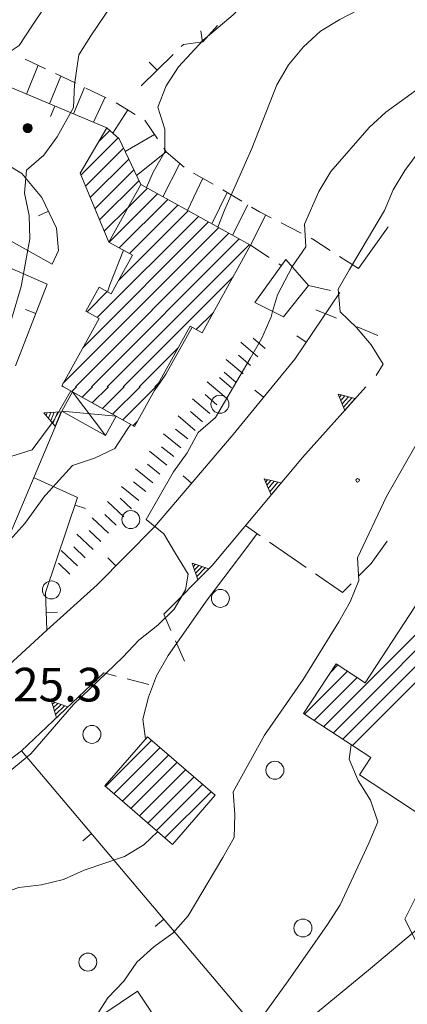
# Model space of a CAD drawing. Extents: x 1575756 to 3198670, y 4727303 to 9483133.
# Drawn here: x 1610272 to 1610306, y 4739282 to 4739369 of the extents above; entities that cross this region are included whole.
import ezdxf

# ---------------------------------------------------------------- set-up
doc = ezdxf.new("R2010")
doc.units = 0
doc.header["$MEASUREMENT"] = 0
doc.layers.add('zF09', color=7, linetype='CONTINUOUS', lineweight=9)
doc.layers.add('zf17', color=7, linetype='CONTINUOUS', lineweight=9)
doc.styles.add('GENERATED_STYLE_1', font='TAHOMA.TTF')

msp = doc.modelspace()

# ---------------------------------------------------------------- linework, layer by layer
at = {"layer": 'zF09', "linetype": 'Continuous'}
for p, q in [((1610272.104, 4739359.606), (1610272.904, 4739359.606)), ((1610272.104, 4739359.586), (1610272.904, 4739359.586)), ((1610272.105, 4739359.626), (1610272.903, 4739359.626)), ((1610272.106, 4739359.566), (1610272.903, 4739359.566)), ((1610272.107, 4739359.646), (1610272.902, 4739359.646)), ((1610272.108, 4739359.546), (1610272.9, 4739359.546)), ((1610272.109, 4739359.666), (1610272.899, 4739359.666)), ((1610272.113, 4739359.686), (1610272.895, 4739359.686)), ((1610272.118, 4739359.706), (1610272.89, 4739359.706)), ((1610272.124, 4739359.726), (1610272.884, 4739359.726)), ((1610272.131, 4739359.746), (1610272.877, 4739359.746)), ((1610272.14, 4739359.766), (1610272.869, 4739359.766)), ((1610272.149, 4739359.786), (1610272.859, 4739359.786)), ((1610272.16, 4739359.806), (1610272.848, 4739359.806)), ((1610272.173, 4739359.826), (1610272.835, 4739359.826)), ((1610272.188, 4739359.846), (1610272.821, 4739359.846)), ((1610272.204, 4739359.866), (1610272.804, 4739359.866)), ((1610272.223, 4739359.886), (1610272.785, 4739359.886)), ((1610272.245, 4739359.906), (1610272.763, 4739359.906)), ((1610272.27, 4739359.926), (1610272.738, 4739359.926)), ((1610272.301, 4739359.946), (1610272.707, 4739359.946)), ((1610272.34, 4739359.966), (1610272.669, 4739359.966)), ((1610272.394, 4739359.986), (1610272.614, 4739359.986)), ((1610272.111, 4739359.526), (1610272.897, 4739359.526)), ((1610272.116, 4739359.506), (1610272.893, 4739359.506)), ((1610272.121, 4739359.486), (1610272.887, 4739359.486)), ((1610272.128, 4739359.466), (1610272.881, 4739359.466)), ((1610272.136, 4739359.446), (1610272.873, 4739359.446)), ((1610272.145, 4739359.426), (1610272.864, 4739359.426)), ((1610272.155, 4739359.406), (1610272.853, 4739359.406)), ((1610272.167, 4739359.386), (1610272.841, 4739359.386)), ((1610272.181, 4739359.366), (1610272.828, 4739359.366)), ((1610272.196, 4739359.346), (1610272.812, 4739359.346)), ((1610272.214, 4739359.326), (1610272.794, 4739359.326)), ((1610272.234, 4739359.306), (1610272.774, 4739359.306)), ((1610272.258, 4739359.286), (1610272.75, 4739359.286)), ((1610272.286, 4739359.266), (1610272.722, 4739359.266)), ((1610272.321, 4739359.246), (1610272.688, 4739359.246)), ((1610272.366, 4739359.226), (1610272.642, 4739359.226)), ((1610272.444, 4739359.206), (1610272.565, 4739359.206))]:
    msp.add_line(p, q, dxfattribs=at)
at = {"layer": 'zF09', "linetype": 'Continuous', "flags": 128}
for points in [[(1610262.725, 4739352.691), (1610262.725, 4739353.851), (1610261.504, 4739355.481), (1610261.905, 4739357.471), (1610262.605, 4739359.351), (1610264.634, 4739365.051), (1610266.124, 4739366.411), (1610268.155, 4739366.501), (1610270.055, 4739365.841), (1610271.735, 4739366.981), (1610272.865, 4739368.681), (1610276.235, 4739373.701), (1610276.895, 4739375.651), (1610277.874, 4739377.481), (1610279.254, 4739379.521), (1610280.805, 4739380.791), (1610285.214, 4739384.871), (1610289.565, 4739388.081), (1610291.605, 4739388.491), (1610297.475, 4739390.041), (1610303.235, 4739391.751), (1610303.905, 4739391.891)], [(1610268.924, 4739336.551), (1610269.555, 4739337.681), (1610270.204, 4739339.661), (1610271.924, 4739345.501), (1610272.704, 4739349.741), (1610272.624, 4739351.821), (1610272.204, 4739353.811), (1610272.405, 4739355.851), (1610273.935, 4739357.181), (1610275.124, 4739358.841), (1610276.584, 4739361.451), (1610276.674, 4739363.481), (1610277.075, 4739366.121), (1610278.134, 4739367.831), (1610281.485, 4739372.811), (1610282.985, 4739374.211), (1610287.445, 4739378.341), (1610291.985, 4739382.341), (1610296.805, 4739385.971), (1610298.655, 4739386.721), (1610300.195, 4739388.031), (1610302.174, 4739388.461)], [(1610289.464, 4739350.771), (1610290.044, 4739352.291), (1610292.485, 4739357.781), (1610294.704, 4739363.461), (1610295.765, 4739365.251), (1610297.084, 4739366.841), (1610298.624, 4739368.241), (1610300.345, 4739369.281), (1610305.704, 4739372.101), (1610311.084, 4739374.811), (1610313.115, 4739375.828)], [(1610294.235, 4739372.671), (1610292.214, 4739371.221), (1610290.815, 4739369.711), (1610288.155, 4739367.431), (1610285.935, 4739365.061), (1610284.855, 4739363.361), (1610284.105, 4739361.471), (1610284.725, 4739359.511), (1610284.725, 4739357.481), (1610283.695, 4739355.681), (1610283.095, 4739354.301)], [(1610286.183, 4739366.864), (1610286.395, 4739367.071), (1610288.124, 4739367.301), (1610289.433, 4739368.759)], [(1610288.083, 4739367.296), (1610287.951, 4739368.287)], [(1610313.115, 4739367.264), (1610313.075, 4739367.241), (1610309.294, 4739364.531), (1610304.424, 4739361.011), (1610302.945, 4739359.651), (1610299.544, 4739355.751), (1610298.475, 4739353.941), (1610297.185, 4739351.051), (1610297.294, 4739349.011), (1610296.124, 4739347.291), (1610296.095, 4739347.241), (1610294.775, 4739344.751), (1610294.345, 4739343.261), (1610294.204, 4739342.771), (1610293.384, 4739340.871), (1610292.325, 4739339.071), (1610290.855, 4739336.551)], [(1610274.077, 4739364.891), (1610272.271, 4739365.75)], [(1610282.615, 4739363.361), (1610285.469, 4739366.163)], [(1610279.544, 4739359.641), (1610266.794, 4739364.981), (1610263.325, 4739365.071), (1610261.464, 4739364.601), (1610260.204, 4739363.781), (1610258.945, 4739361.901), (1610255.235, 4739354.001), (1610254.334, 4739352.781), (1610251.374, 4739351.491)], [(1610272.405, 4739362.631), (1610273.424, 4739365.201)], [(1610284.042, 4739364.762), (1610283.342, 4739365.476)], [(1610274.454, 4739361.771), (1610275.454, 4739364.241)], [(1610276.785, 4739363.602), (1610274.98, 4739364.462)], [(1610276.575, 4739360.881), (1610277.555, 4739363.231)], [(1610279.494, 4739362.312), (1610277.689, 4739363.172)], [(1610278.374, 4739360.131), (1610279.414, 4739362.351)], [(1610303.565, 4739337.541), (1610304.195, 4739338.571), (1610303.124, 4739340.281), (1610301.834, 4739341.841), (1610300.374, 4739343.241), (1610300.195, 4739345.251), (1610301.204, 4739347.011), (1610304.305, 4739352.251), (1610305.105, 4739354.091), (1610306.134, 4739355.841), (1610307.504, 4739357.681), (1610309.015, 4739359.021), (1610313.784, 4739362.761)], [(1610274.932, 4739361.573), (1610274.545, 4739360.651)], [(1610282.097, 4739360.824), (1610280.382, 4739361.853)], [(1610280.084, 4739359.151), (1610281.424, 4739361.221)], [(1610284.071, 4739358.648), (1610282.948, 4739360.303)], [(1610277.249, 4739355.412), (1610280.566, 4739358.73)], [(1610279.819, 4739359.396), (1610278.811, 4739358.388)], [(1610281.195, 4739357.511), (1610283.815, 4739359.021)], [(1610281.057, 4739357.806), (1610277.666, 4739354.416)], [(1610286.075, 4739356.451), (1610284.855, 4739357.491), (1610284.632, 4739357.82)], [(1610274.695, 4739347.491), (1610275.235, 4739348.711), (1610275.084, 4739350.681), (1610273.775, 4739353.431), (1610271.985, 4739355.561), (1610269.704, 4739356.931)], [(1610282.214, 4739355.371), (1610284.855, 4739357.491)], [(1610278.083, 4739353.418), (1610281.514, 4739356.849)], [(1610286.075, 4739356.451), (1610284.555, 4739353.491)], [(1610286.444, 4739356.132), (1610286.075, 4739356.451)], [(1610281.97, 4739355.891), (1610278.501, 4739352.422)], [(1610289.028, 4739354.617), (1610287.283, 4739355.595)], [(1610275.695, 4739336.551), (1610275.534, 4739336.641), (1610278.874, 4739342.631), (1610277.695, 4739343.291), (1610278.884, 4739345.431), (1610279.935, 4739344.841), (1610281.845, 4739348.281), (1610279.744, 4739349.451), (1610282.595, 4739354.581), (1610292.374, 4739349.161), (1610288.055, 4739341.371), (1610286.994, 4739341.961), (1610283.994, 4739336.551)], [(1610278.918, 4739351.425), (1610282.427, 4739354.933)], [(1610288.115, 4739355.131), (1610286.754, 4739352.271)], [(1610284.08, 4739353.758), (1610279.763, 4739349.441)], [(1610281.476, 4739352.569), (1610283.17, 4739354.262)], [(1610290.284, 4739353.871), (1610288.935, 4739351.061)], [(1610291.607, 4739353.084), (1610289.89, 4739354.11)], [(1610281.476, 4739352.569), (1610279.335, 4739350.428)], [(1610280.671, 4739348.935), (1610284.99, 4739353.254)], [(1610285.9, 4739352.75), (1610281.579, 4739348.429)], [(1610292.134, 4739352.771), (1610290.754, 4739350.051)], [(1610294.218, 4739351.61), (1610293.184, 4739352.141), (1610292.465, 4739352.571)], [(1610274.358, 4739352.207), (1610273.454, 4739351.777)], [(1610287.719, 4739351.741), (1610278.704, 4739342.726)], [(1610280.595, 4739346.03), (1610286.81, 4739352.245)], [(1610292.374, 4739349.161), (1610293.735, 4739351.861)], [(1610274.695, 4739347.491), (1610268.555, 4739350.881)], [(1610277.424, 4739340.031), (1610288.629, 4739351.237)], [(1610296.887, 4739350.239), (1610295.108, 4739351.153)], [(1610301.985, 4739347.081), (1610304.645, 4739350.801)], [(1610289.539, 4739350.732), (1610275.642, 4739336.835)], [(1610276.773, 4739336.551), (1610290.45, 4739350.228)], [(1610291.36, 4739349.724), (1610278.187, 4739336.551)], [(1610279.601, 4739336.551), (1610292.269, 4739349.219)], [(1610292.374, 4739349.161), (1610294.047, 4739348.065)], [(1610299.465, 4739348.711), (1610297.934, 4739349.701), (1610297.777, 4739349.782)], [(1610281.044, 4739348.731), (1610279.825, 4739345.631), (1610279.624, 4739345.011)], [(1610301.985, 4739347.081), (1610300.305, 4739348.168)], [(1610294.883, 4739347.516), (1610295.134, 4739347.351)], [(1610271.124, 4739347.071), (1610274.244, 4739345.691)], [(1610271.405, 4739338.431), (1610274.244, 4739345.691)], [(1610290.817, 4739346.353), (1610281.015, 4739336.551)], [(1610297.544, 4739345.571), (1610299.497, 4739345.143)], [(1610277.798, 4739343.233), (1610279.596, 4739345.032)], [(1610294.305, 4739336.551), (1610296.325, 4739339.021), (1610300.325, 4739344.961)], [(1610273.226, 4739343.088), (1610272.294, 4739343.452)], [(1610287.537, 4739341.659), (1610289.057, 4739343.179)], [(1610300.035, 4739342.657), (1610298.187, 4739343.42)], [(1610284.044, 4739336.551), (1610284.834, 4739337.671), (1610287.174, 4739341.861)], [(1610303.733, 4739341.13), (1610301.884, 4739341.894)], [(1610293.028, 4739339.212), (1610291.507, 4739340.512)], [(1610293.677, 4739339.973), (1610292.613, 4739340.882)], [(1610297.335, 4739340.522), (1610296.506, 4739341.081)], [(1610282.43, 4739336.551), (1610285.943, 4739340.064)], [(1610292.378, 4739338.452), (1610291.314, 4739339.362)], [(1610291.729, 4739337.692), (1610290.208, 4739338.991)], [(1610291.079, 4739336.932), (1610290.015, 4739337.841)], [(1610284.182, 4739336.89), (1610283.844, 4739336.551)]]:
    msp.add_lwpolyline(points, dxfattribs=at)
for points in [[(1610279.744, 4739349.451), (1610277.174, 4739355.591), (1610279.544, 4739359.641), (1610280.655, 4739358.651), (1610282.595, 4739354.581)], [(1610292.744, 4739344.061), (1610295.525, 4739347.891), (1610297.544, 4739345.571), (1610295.325, 4739342.771)]]:
    msp.add_lwpolyline(points, close=True, dxfattribs=at)
at = {"layer": 'zF09', "linetype": 'Continuous'}
msp.add_circle((1610272.504, 4739359.601), 0.4, dxfattribs=at)
at = {"layer": 'zf17', "linetype": 'Continuous'}
for p, q in [((1610300.31, 4739335.62), (1610300.491, 4739335.822)), ((1610300.425, 4739335.328), (1610300.793, 4739335.739)), ((1610300.54, 4739335.037), (1610301.095, 4739335.657)), ((1610300.655, 4739334.745), (1610301.398, 4739335.575)), ((1610300.77, 4739334.454), (1610301.7, 4739335.493)), ((1610274.146, 4739333.994), (1610274.251, 4739334.243)), ((1610274.349, 4739333.756), (1610274.563, 4739334.264)), ((1610274.552, 4739333.517), (1610274.876, 4739334.285)), ((1610274.756, 4739333.279), (1610275.189, 4739334.305)), ((1610274.959, 4739333.041), (1610275.501, 4739334.326)), ((1610293.71, 4739328.06), (1610293.884, 4739328.267)), ((1610293.835, 4739327.772), (1610294.189, 4739328.195)), ((1610293.959, 4739327.485), (1610294.494, 4739328.123)), ((1610294.083, 4739327.197), (1610294.799, 4739328.051)), ((1610294.208, 4739326.91), (1610295.104, 4739327.979)), ((1610287.275, 4739320.536), (1610287.465, 4739320.728)), ((1610287.374, 4739320.239), (1610287.763, 4739320.631)), ((1610287.474, 4739319.942), (1610288.061, 4739320.533)), ((1610287.574, 4739319.645), (1610288.359, 4739320.436)), ((1610287.673, 4739319.348), (1610288.656, 4739320.338)), ((1610274.71, 4739308.255), (1610274.907, 4739308.441)), ((1610274.801, 4739307.955), (1610275.201, 4739308.335)), ((1610274.891, 4739307.655), (1610275.496, 4739308.228)), ((1610274.982, 4739307.355), (1610275.79, 4739308.122)), ((1610275.073, 4739307.056), (1610276.085, 4739308.015))]:
    msp.add_line(p, q, dxfattribs=at)
at = {"layer": 'zf17', "linetype": 'Continuous', "flags": 128}
for points in [[(1610290.028, 4739335.702), (1610288.507, 4739337.002)], [(1610290.678, 4739336.462), (1610289.614, 4739337.372)], [(1610290.855, 4739336.551), (1610289.244, 4739333.801), (1610287.704, 4739332.462), (1610286.725, 4739330.672), (1610285.494, 4739328.981), (1610283.075, 4739324.731), (1610284.634, 4739323.431), (1610285.695, 4739321.691), (1610286.815, 4739319.851), (1610286.584, 4739318.452), (1610285.565, 4739316.721), (1610284.105, 4739315.292), (1610282.424, 4739313.971), (1610280.975, 4739312.462), (1610276.575, 4739308.231), (1610272.775, 4739303.821), (1610267.874, 4739299.832), (1610262.704, 4739296.532), (1610258.815, 4739293.792), (1610253.794, 4739290.462), (1610252.265, 4739289.252)], [(1610273.034, 4739328.462), (1610276.945, 4739326.672), (1610274.095, 4739318.202), (1610274.214, 4739314.851), (1610278.685, 4739318.912), (1610283.815, 4739324.082), (1610290.825, 4739332.301), (1610294.305, 4739336.551)], [(1610276.345, 4739336.191), (1610274.765, 4739333.441), (1610273.914, 4739332.282)], [(1610283.994, 4739336.551), (1610282.025, 4739333.021), (1610275.695, 4739336.551)], [(1610276.448, 4739336.131), (1610276.867, 4739336.551)], [(1610279.445, 4739332.202), (1610276.494, 4739336.111)], [(1610278.283, 4739336.551), (1610277.356, 4739335.625)], [(1610310.244, 4739336.551), (1610307.504, 4739332.032), (1610304.504, 4739326.761), (1610301.905, 4739321.311), (1610302.044, 4739319.282), (1610301.265, 4739317.391), (1610300.244, 4739315.611), (1610297.075, 4739310.471), (1610293.605, 4739305.502), (1610290.834, 4739300.462), (1610290.985, 4739298.441), (1610290.924, 4739296.382), (1610289.895, 4739294.592), (1610286.805, 4739289.401), (1610285.435, 4739287.851), (1610283.744, 4739286.641), (1610282.235, 4739285.271), (1610281.065, 4739283.571), (1610279.634, 4739282.082), (1610278.504, 4739280.332), (1610278.134, 4739279.882)], [(1610278.263, 4739335.119), (1610279.697, 4739336.551)], [(1610281.111, 4739336.551), (1610279.171, 4739334.612)], [(1610280.078, 4739334.105), (1610282.525, 4739336.551)], [(1610283.939, 4739336.551), (1610280.987, 4739333.599)], [(1610283.794, 4739336.202), (1610284.044, 4739336.551)], [(1610284.645, 4739316.292), (1610288.945, 4739320.622), (1610297.015, 4739330.252), (1610302.655, 4739336.551)], [(1610289.378, 4739334.942), (1610288.314, 4739335.852)], [(1610293.539, 4739335.616), (1610292.766, 4739336.25)], [(1610288.729, 4739334.182), (1610287.209, 4739335.482)], [(1610269.405, 4739319.861), (1610275.534, 4739334.391)], [(1610275.534, 4739334.391), (1610280.405, 4739333.931)], [(1610288.078, 4739333.423), (1610287.014, 4739334.333)], [(1610281.895, 4739333.093), (1610282.279, 4739333.477)], [(1610287.429, 4739332.663), (1610285.908, 4739333.963)], [(1610263.145, 4739310.882), (1610263.225, 4739310.971), (1610264.265, 4739312.691), (1610267.664, 4739317.672), (1610270.204, 4739321.771), (1610270.895, 4739322.882), (1610272.244, 4739324.372), (1610274.025, 4739326.842), (1610274.115, 4739326.931), (1610276.494, 4739329.542), (1610278.445, 4739330.191), (1610280.284, 4739331.051), (1610281.365, 4739332.752), (1610281.695, 4739333.212)], [(1610286.163, 4739331.114), (1610284.6, 4739332.361)], [(1610286.786, 4739331.896), (1610285.692, 4739332.769)], [(1610273.914, 4739332.282), (1610272.914, 4739330.931), (1610271.004, 4739330.342), (1610268.975, 4739330.122), (1610267.254, 4739329.111), (1610266.414, 4739327.261), (1610264.034, 4739321.662), (1610261.244, 4739316.321), (1610259.924, 4739314.731), (1610258.405, 4739313.292), (1610253.615, 4739309.571), (1610251.794, 4739308.441), (1610249.975, 4739307.582), (1610247.414, 4739306.011), (1610244.994, 4739304.872), (1610242.964, 4739304.532), (1610241.004, 4739303.912), (1610235.445, 4739301.542), (1610233.744, 4739300.441), (1610231.905, 4739299.571), (1610226.825, 4739297.842), (1610225.384, 4739297.782)], [(1610284.915, 4739329.55), (1610283.352, 4739330.797)], [(1610285.539, 4739330.332), (1610284.445, 4739331.205)], [(1610283.669, 4739327.985), (1610282.106, 4739329.232)], [(1610284.292, 4739328.767), (1610283.198, 4739329.64)], [(1610283.046, 4739327.203), (1610281.951, 4739328.076)], [(1610287.116, 4739327.953), (1610286.355, 4739328.601)], [(1610282.423, 4739326.421), (1610280.859, 4739327.667)], [(1610281.072, 4739324.948), (1610279.617, 4739326.32)], [(1610281.757, 4739325.675), (1610280.739, 4739326.635)], [(1610276.722, 4739326.009), (1610277.67, 4739325.689)], [(1610279.7, 4739323.493), (1610278.244, 4739324.865)], [(1610280.385, 4739324.22), (1610279.367, 4739325.18)], [(1610279.013, 4739322.765), (1610277.994, 4739323.726)], [(1610293.231, 4739323.28), (1610291.924, 4739324.181)], [(1610278.326, 4739322.038), (1610276.871, 4739323.41)], [(1610283.015, 4739305.162), (1610282.765, 4739306.912), (1610283.275, 4739308.891), (1610283.985, 4739310.792), (1610285.025, 4739312.611), (1610288.504, 4739317.551), (1610292.145, 4739322.332), (1610292.964, 4739323.462)], [(1610297.346, 4739320.44), (1610294.054, 4739322.712)], [(1610304.542, 4739322.791), (1610303.124, 4739320.792), (1610302.035, 4739319.69)], [(1610276.953, 4739320.583), (1610275.498, 4739321.955)], [(1610277.64, 4739321.31), (1610276.621, 4739322.271)], [(1610280.355, 4739320.594), (1610279.645, 4739321.299)], [(1610276.267, 4739319.855), (1610275.248, 4739320.816)], [(1610293.065, 4739268.672), (1610297.454, 4739271.441), (1610300.825, 4739274.111), (1610305.544, 4739277.851), (1610309.284, 4739281.521), (1610309.204, 4739283.571), (1610308.095, 4739285.252), (1610306.145, 4739289.101), (1610307.044, 4739290.931), (1610309.834, 4739296.271), (1610311.004, 4739297.992), (1610314.664, 4739302.851), (1610318.345, 4739307.691), (1610319.325, 4739309.481), (1610320.305, 4739311.851), (1610320.874, 4739313.801), (1610320.555, 4739315.842), (1610320.634, 4739317.891), (1610321.395, 4739319.861), (1610321.674, 4739320.731)], [(1610301.332, 4739318.979), (1610300.575, 4739318.213), (1610298.169, 4739319.872)], [(1610298.893, 4739306.251), (1610311.17, 4739318.528)], [(1610268.164, 4739269.151), (1610276.874, 4739269.761), (1610282.624, 4739271.592), (1610286.235, 4739273.101), (1610290.754, 4739275.401), (1610294.325, 4739277.632), (1610298.334, 4739280.811), (1610303.084, 4739284.712), (1610310.735, 4739291.162), (1610315.134, 4739295.532), (1610316.754, 4739297.101), (1610318.164, 4739299.011), (1610319.794, 4739301.511), (1610321.185, 4739304.002), (1610324.084, 4739309.492), (1610328.275, 4739317.622)], [(1610312.025, 4739317.968), (1610299.748, 4739305.691)], [(1610300.602, 4739305.132), (1610312.88, 4739317.409)], [(1610313.736, 4739316.85), (1610301.457, 4739304.572)], [(1610274.158, 4739316.44), (1610275.157, 4739316.475)], [(1610285.28, 4739314.833), (1610284.646, 4739316.292)], [(1610241.664, 4739299.431), (1610242.924, 4739298.372), (1610244.095, 4739298.101), (1610248.435, 4739299.051), (1610254.555, 4739300.992), (1610259.464, 4739303.561), (1610260.134, 4739303.912), (1610264.945, 4739307.061), (1610269.685, 4739310.742), (1610274.214, 4739314.851)], [(1610286.475, 4739312.082), (1610285.678, 4739313.916)], [(1610300.158, 4739311.759), (1610299.521, 4739311.121)], [(1610271.954, 4739304.092), (1610279.305, 4739311.061)], [(1610280.395, 4739310.772), (1610279.305, 4739311.061)], [(1610283.294, 4739310.002), (1610281.362, 4739310.515)], [(1610297.183, 4739307.37), (1610301.015, 4739311.201)], [(1610301.871, 4739310.643), (1610298.038, 4739306.81)], [(1610283.537, 4739305.037), (1610279.436, 4739300.935)], [(1610280.195, 4739300.28), (1610284.296, 4739304.382)], [(1610301.355, 4739304.641), (1610301.164, 4739303.372), (1610301.964, 4739301.462), (1610303.065, 4739299.712), (1610303.725, 4739297.782), (1610302.924, 4739295.872), (1610300.355, 4739290.372), (1610299.235, 4739288.611), (1610295.735, 4739283.592), (1610292.204, 4739278.691)], [(1610255.015, 4739294.731), (1610255.055, 4739294.742), (1610261.124, 4739297.321), (1610267.704, 4739300.891), (1610271.954, 4739304.092)], [(1610294.325, 4739277.632), (1610271.954, 4739304.092)], [(1610285.054, 4739303.725), (1610280.952, 4739299.624)], [(1610281.71, 4739298.967), (1610285.813, 4739303.07)], [(1610286.572, 4739302.415), (1610282.468, 4739298.311)], [(1610283.226, 4739297.655), (1610287.33, 4739301.759)], [(1610288.089, 4739301.103), (1610283.985, 4739296.999)], [(1610284.742, 4739296.343), (1610288.848, 4739300.448)], [(1610248.355, 4739281.492), (1610250.994, 4739283.042), (1610255.275, 4739284.981), (1610260.964, 4739287.101), (1610262.725, 4739288.122), (1610268.195, 4739290.691), (1610271.714, 4739291.912), (1610273.735, 4739292.151), (1610275.704, 4739292.632), (1610277.544, 4739293.481), (1610281.124, 4739294.681), (1610282.865, 4739295.712), (1610284.095, 4739296.912)], [(1610278.184, 4739296.723), (1610277.42, 4739296.078)], [(1610284.64, 4739289.087), (1610283.876, 4739288.441)]]:
    msp.add_lwpolyline(points, dxfattribs=at)
for points in [[(1610276.494, 4739336.111), (1610280.405, 4739333.931), (1610279.445, 4739332.202), (1610275.534, 4739334.391)], [(1610300.772, 4739334.449), (1610301.705, 4739335.492), (1610300.2, 4739335.9)], [(1610274.963, 4739333.036), (1610275.507, 4739334.326), (1610273.95, 4739334.223)], [(1610294.21, 4739326.905), (1610295.109, 4739327.978), (1610293.591, 4739328.337)], [(1610287.675, 4739319.343), (1610288.661, 4739320.336), (1610287.179, 4739320.822)], [(1610318.244, 4739313.901), (1610307.924, 4739298.141), (1610302.095, 4739301.962), (1610303.095, 4739303.502), (1610297.105, 4739307.422), (1610300.004, 4739311.861), (1610302.595, 4739310.172), (1610308.994, 4739319.952)], [(1610275.074, 4739307.05), (1610276.09, 4739308.014), (1610274.623, 4739308.544)], [(1610285.414, 4739295.761), (1610279.384, 4739300.981), (1610283.174, 4739305.351), (1610289.204, 4739300.141)], [(1610274.664, 4739277.551), (1610282.284, 4739282.672), (1610286.185, 4739276.872), (1610278.555, 4739271.752)]]:
    msp.add_lwpolyline(points, close=True, dxfattribs=at)
msp.add_lwpolyline([(1610301.774, 4739328.212, 1), (1610302.074, 4739328.212, 1)], format="xyb", close=True, dxfattribs=at)
at = {"layer": 'zf17', "linetype": 'Continuous'}
for centre in [(1610289.645, 4739334.992), (1610281.695, 4739324.712), (1610274.615, 4739318.441), (1610289.685, 4739317.691), (1610278.225, 4739305.571), (1610294.544, 4739302.372), (1610297.044, 4739288.311), (1610277.865, 4739285.271)]:
    msp.add_circle(centre, 0.8, dxfattribs=at)

# ---------------------------------------------------------------- texts
at = {"layer": 'zf17', "linetype": 'Continuous', "insert": (1610271.203, 4739307.563), "char_height": 3, "attachment_point": 7, "style": 'GENERATED_STYLE_1'}
msp.add_mtext('{25.3}', dxfattribs=at)

doc.saveas('drawing.dxf')
